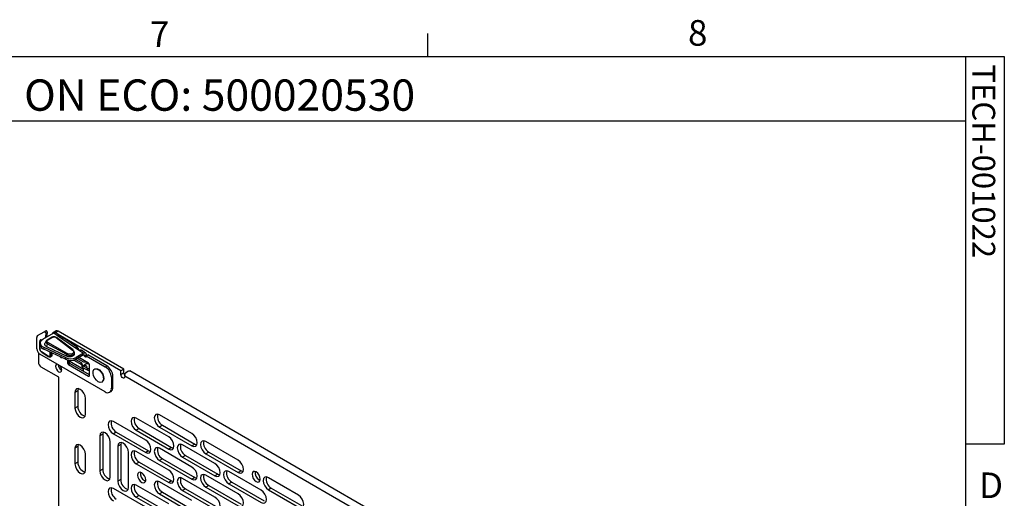
# Paper-space layout 'Sheet2' of a CAD drawing. Units: inches. Extents: x 2.5 to 82.6, y 1.3 to 53.9.
# Drawn here: x 64.6 to 82.6, y 45.1 to 53.9 of the extents above; entities that cross this region are included whole.
import ezdxf

# ---------------------------------------------------------------- set-up
doc = ezdxf.new("R2010")
doc.units = ezdxf.units.IN
doc.header["$MEASUREMENT"] = 0
doc.layers.add('LAYER_1', color=5, linetype='Continuous')
doc.layers.add('SLD-0', color=179, linetype='Continuous')
doc.styles.add('SLDTEXTSTYLE0', font='TXT', dxfattribs={"width": 0.7})
doc.styles.add('SLDTEXTSTYLE1', font='TXT', dxfattribs={"width": 0.75})

psp = doc.layouts.new('Sheet2')

# ---------------------------------------------------------------- linework, layer by layer
at = {"color": 7, "linetype": 'Continuous', "lineweight": 25, "ltscale": 5}
for p, q in [((64.897, 48.107), (65.018, 48.177)), ((64.991, 48.041), (65.19, 48.156)), ((65.018, 48.177), (65.046, 48.193)), ((65.048, 48.141), (65.036, 48.067)), ((65.048, 48.141), (65.076, 48.158)), ((65.064, 48.083), (65.076, 48.158)), ((65.233, 48.195), (65.18, 48.164)), ((65.19, 48.156), (65.263, 48.107)), ((65.27, 48.191), (65.218, 48.161)), ((65.303, 48.108), (65.23, 48.158)), ((66.474, 47.496), (65.27, 48.191)), ((66.421, 47.466), (65.273, 48.129)), ((64.882, 47.863), (64.882, 48.072)), ((64.933, 47.998), (64.933, 47.991)), ((64.933, 47.991), (64.933, 47.875)), ((64.936, 47.872), (64.936, 47.994)), ((64.945, 47.979), (64.943, 47.948)), ((65.051, 48.008), (65.027, 47.965)), ((65.072, 47.96), (65.056, 47.909)), ((65.165, 48.081), (65.068, 48.025)), ((65.428, 47.76), (65.072, 47.96)), ((65.079, 48.022), (65.176, 48.078)), ((65.44, 47.779), (65.084, 47.98)), ((65.234, 48.073), (65.534, 47.844)), ((65.544, 47.845), (65.243, 48.075)), ((65.263, 48.107), (65.268, 48.109)), ((65.263, 48.107), (65.34, 48.054)), ((65.268, 48.1), (65.272, 48.103)), ((65.339, 48.058), (65.334, 48.055)), ((65.345, 48.057), (65.34, 48.054)), ((65.34, 48.054), (65.587, 47.887)), ((65.627, 47.888), (65.373, 48.061)), ((64.91, 47.793), (64.91, 47.624)), ((66.135, 47.078), (64.935, 47.771)), ((65.089, 47.729), (64.967, 47.811)), ((64.969, 47.807), (64.974, 47.803)), ((64.974, 47.803), (65.091, 47.724)), ((65.012, 47.858), (65.014, 47.889)), ((65.404, 47.675), (65.012, 47.858)), ((65.407, 47.706), (65.014, 47.889)), ((65.056, 47.909), (65.421, 47.736)), ((65.157, 47.79), (65.157, 47.752)), ((65.421, 47.736), (65.428, 47.76)), ((65.574, 47.785), (65.57, 47.805)), ((65.587, 47.887), (65.592, 47.889)), ((65.587, 47.887), (65.664, 47.835)), ((65.592, 47.881), (65.596, 47.883)), ((65.734, 47.754), (65.601, 47.677)), ((65.737, 47.785), (65.603, 47.708)), ((65.663, 47.838), (65.658, 47.835)), ((65.669, 47.837), (65.664, 47.835)), ((65.664, 47.835), (65.737, 47.785)), ((65.774, 47.789), (65.697, 47.841)), ((65.757, 47.741), (65.785, 47.757)), ((65.784, 47.74), (65.813, 47.757)), ((66.164, 47.554), (65.813, 47.757)), ((65.115, 47.717), (65.138, 47.721)), ((65.132, 47.745), (65.157, 47.752)), ((65.407, 47.706), (65.404, 47.675)), ((65.442, 47.661), (65.442, 47.61)), ((65.442, 47.61), (65.471, 47.626)), ((65.488, 47.596), (65.46, 47.579)), ((65.46, 47.579), (65.828, 47.367)), ((65.471, 47.626), (65.471, 47.656)), ((65.471, 47.645), (65.738, 47.491)), ((65.845, 47.39), (65.488, 47.596)), ((65.556, 47.66), (65.7, 47.577)), ((65.7, 47.609), (65.591, 47.672)), ((65.601, 47.677), (65.603, 47.708)), ((65.627, 47.692), (65.735, 47.63)), ((65.828, 47.604), (65.651, 47.706)), ((65.7, 47.577), (65.7, 47.609)), ((65.707, 47.6), (65.712, 47.568)), ((65.707, 47.6), (65.707, 47.568)), ((65.8, 47.597), (65.748, 47.566)), ((65.751, 47.626), (65.794, 47.623)), ((65.783, 47.726), (65.784, 47.74)), ((65.784, 47.74), (66.135, 47.538)), ((65.845, 47.377), (65.845, 47.573)), ((65.285, 47.346), (64.963, 47.532)), ((65.707, 47.568), (65.712, 47.536)), ((65.712, 47.536), (65.712, 47.568)), ((65.801, 47.512), (65.719, 47.559)), ((65.719, 47.559), (65.719, 47.527)), ((65.719, 47.527), (65.801, 47.479)), ((65.738, 47.452), (65.738, 47.516)), ((65.801, 47.512), (65.801, 47.479)), ((65.828, 47.485), (65.845, 47.475)), ((65.845, 47.517), (65.837, 47.512)), ((65.943, 47.497), (65.937, 47.494)), ((66.135, 47.538), (66.164, 47.554)), ((66.474, 47.496), (66.421, 47.466)), ((66.421, 47.393), (66.421, 47.466)), ((66.474, 47.424), (66.421, 47.393)), ((66.474, 47.424), (66.474, 47.496)), ((75.84, 42.117), (66.583, 47.461)), ((65.285, 43.784), (65.285, 47.346)), ((66.073, 47.258), (66.08, 47.261)), ((66.246, 47.346), (66.274, 47.363)), ((66.246, 47.346), (66.246, 47.142)), ((66.274, 47.158), (66.274, 47.363)), ((66.491, 47.363), (66.491, 47.353)), ((75.747, 42.02), (66.491, 47.363)), ((65.633, 47.1), (65.58, 47.07)), ((65.58, 47.07), (65.58, 46.782)), ((65.64, 47.138), (65.633, 47.1)), ((65.633, 47.1), (65.633, 46.812)), ((66.213, 47.071), (66.242, 47.087)), ((66.246, 47.142), (66.274, 47.158)), ((65.773, 46.671), (65.773, 46.958)), ((65.633, 46.812), (65.58, 46.782)), ((66.875, 46.193), (66.282, 46.535)), ((67.296, 46.256), (66.702, 46.598)), ((67.721, 46.316), (67.128, 46.659)), ((66.094, 46.343), (66.087, 46.304)), ((66.334, 46.343), (66.282, 46.313)), ((66.282, 46.313), (66.875, 45.97)), ((66.334, 46.343), (66.927, 46.001)), ((66.755, 46.406), (66.702, 46.376)), ((66.702, 46.376), (67.296, 46.033)), ((66.755, 46.406), (67.348, 46.064)), ((67.181, 46.467), (67.128, 46.436)), ((67.128, 46.436), (67.721, 46.094)), ((67.181, 46.467), (67.774, 46.124)), ((66.087, 46.304), (66.034, 46.274)), ((66.034, 46.274), (66.034, 45.634)), ((66.087, 46.304), (66.087, 45.664)), ((66.227, 45.523), (66.227, 46.163)), ((66.426, 46.151), (66.418, 46.113)), ((68.568, 45.827), (67.975, 46.17)), ((65.633, 46.079), (65.58, 46.049)), ((65.58, 46.049), (65.58, 45.761)), ((65.64, 46.117), (65.633, 46.079)), ((65.633, 46.079), (65.633, 45.791)), ((66.418, 46.113), (66.366, 46.083)), ((66.366, 46.083), (66.366, 45.443)), ((66.418, 46.113), (66.418, 45.473)), ((66.559, 45.332), (66.559, 45.972)), ((67.296, 45.644), (66.702, 45.986)), ((66.927, 46.001), (66.875, 45.97)), ((66.927, 46.001), (66.964, 45.988)), ((67.721, 45.704), (67.128, 46.046)), ((67.348, 46.064), (67.296, 46.033)), ((67.348, 46.064), (67.385, 46.051)), ((68.142, 45.767), (67.549, 46.109)), ((67.774, 46.124), (67.721, 46.094)), ((67.774, 46.124), (67.811, 46.111)), ((68.028, 45.978), (67.975, 45.947)), ((68.028, 45.978), (68.621, 45.635)), ((65.633, 45.791), (65.58, 45.761)), ((65.773, 45.65), (65.773, 45.938)), ((66.755, 45.794), (66.702, 45.763)), ((66.755, 45.794), (67.348, 45.451)), ((67.181, 45.854), (67.128, 45.824)), ((67.128, 45.824), (67.721, 45.481)), ((67.181, 45.854), (67.774, 45.512)), ((67.602, 45.917), (67.549, 45.887)), ((67.549, 45.887), (68.142, 45.545)), ((67.602, 45.917), (68.195, 45.575)), ((67.975, 45.947), (68.568, 45.605)), ((66.087, 45.664), (66.034, 45.634)), ((66.702, 45.763), (67.296, 45.421)), ((68.989, 45.278), (68.396, 45.621)), ((68.621, 45.635), (68.568, 45.605)), ((68.621, 45.635), (68.657, 45.623)), ((66.418, 45.473), (66.366, 45.443)), ((66.853, 45.455), (66.874, 45.446)), ((67.721, 45.091), (67.128, 45.434)), ((67.348, 45.451), (67.296, 45.421)), ((67.348, 45.451), (67.385, 45.439)), ((68.142, 45.155), (67.549, 45.497)), ((67.774, 45.512), (67.721, 45.481)), ((67.774, 45.512), (67.811, 45.499)), ((68.568, 45.215), (67.975, 45.557)), ((68.195, 45.575), (68.142, 45.545)), ((68.195, 45.575), (68.231, 45.562)), ((68.449, 45.429), (68.396, 45.398)), ((68.449, 45.429), (69.042, 45.086)), ((68.948, 45.47), (68.968, 45.462)), ((69.67, 45.191), (69.12, 45.509)), ((66.875, 44.968), (66.282, 45.31)), ((67.296, 45.031), (66.702, 45.374)), ((67.181, 45.242), (67.128, 45.211)), ((67.181, 45.242), (67.774, 44.899)), ((67.602, 45.305), (67.549, 45.275)), ((67.549, 45.275), (68.142, 44.932)), ((67.602, 45.305), (68.195, 44.963)), ((68.028, 45.365), (67.975, 45.335)), ((67.975, 45.335), (68.568, 44.993)), ((68.028, 45.365), (68.621, 45.023)), ((68.396, 45.398), (68.989, 45.056)), ((69.172, 45.317), (69.12, 45.287)), ((69.12, 45.287), (69.67, 44.969)), ((69.172, 45.317), (69.723, 44.999)), ((66.755, 45.181), (66.702, 45.151)), ((66.702, 45.151), (67.296, 44.809)), ((66.755, 45.181), (67.348, 44.839)), ((67.128, 45.211), (67.721, 44.869))]:
    psp.add_line(p, q, dxfattribs=at)
at = {"color": 8, "linetype": 'Continuous', "lineweight": 25, "ltscale": 5}
for p, q in [((65.274, 48.099), (65.272, 48.103)), ((65.339, 48.058), (65.336, 48.057)), ((65.347, 48.061), (65.339, 48.058)), ((65.354, 48.061), (65.345, 48.057)), ((65.12, 47.807), (65.12, 47.747)), ((65.132, 47.802), (65.132, 47.745)), ((65.598, 47.879), (65.596, 47.883)), ((65.663, 47.838), (65.66, 47.837)), ((65.671, 47.842), (65.663, 47.838)), ((65.678, 47.841), (65.669, 47.837)), ((65.757, 47.741), (65.736, 47.755)), ((65.837, 47.512), (65.837, 47.489)), ((65.828, 47.367), (65.845, 47.377))]:
    psp.add_line(p, q, dxfattribs=at)
at = {"color": 7, "linetype": 'Continuous', "lineweight": 25, "ltscale": 5, "flags": 128}
for points in [[(65.018, 48.177), (65.023, 48.178), (65.028, 48.177), (65.034, 48.173), (65.039, 48.168), (65.043, 48.162), (65.047, 48.155), (65.048, 48.148), (65.048, 48.141)], [(65.076, 48.158), (65.076, 48.164), (65.075, 48.171), (65.072, 48.178), (65.067, 48.185), (65.062, 48.19), (65.056, 48.193), (65.051, 48.194), (65.046, 48.193)], [(65.218, 48.161), (65.207, 48.165), (65.198, 48.168), (65.188, 48.167), (65.18, 48.164), (65.174, 48.159), (65.169, 48.151), (65.166, 48.142)], [(65.014, 47.889), (64.988, 47.904), (64.967, 47.923), (64.953, 47.943), (64.946, 47.964), (64.946, 47.986), (64.954, 48.007), (64.969, 48.025), (64.991, 48.041)], [(65.734, 47.754), (65.739, 47.756), (65.743, 47.757), (65.748, 47.757), (65.751, 47.756), (65.754, 47.754), (65.756, 47.75), (65.757, 47.746), (65.757, 47.741)], [(65.737, 47.785), (65.747, 47.79), (65.757, 47.792), (65.765, 47.792), (65.773, 47.79), (65.779, 47.785), (65.783, 47.777), (65.785, 47.768), (65.785, 47.757)], [(65.253, 47.588), (65.239, 47.584), (65.227, 47.57), (65.223, 47.547), (65.227, 47.519), (65.239, 47.491), (65.258, 47.466), (65.28, 47.448), (65.301, 47.441), (65.32, 47.444), (65.332, 47.458), (65.337, 47.481), (65.332, 47.509), (65.32, 47.537), (65.306, 47.557)], [(65.34, 47.705), (65.34, 47.704), (65.337, 47.7), (65.332, 47.7), (65.327, 47.701), (65.321, 47.706), (65.317, 47.712), (65.314, 47.717)], [(65.783, 47.726), (65.783, 47.72), (65.78, 47.716), (65.775, 47.715), (65.77, 47.717), (65.765, 47.721), (65.76, 47.727), (65.757, 47.734), (65.757, 47.741)], [(65.8, 47.597), (65.809, 47.599), (65.82, 47.596), (65.832, 47.588), (65.843, 47.576), (65.845, 47.573)], [(65.741, 47.559), (65.746, 47.566), (65.756, 47.569), (65.767, 47.566), (65.779, 47.558), (65.79, 47.546), (65.799, 47.531), (65.801, 47.524)], [(66.007, 47.264), (65.972, 47.291), (65.941, 47.329), (65.92, 47.374), (65.91, 47.419), (65.912, 47.458), (65.928, 47.486), (65.953, 47.5), (65.986, 47.496), (66.022, 47.476), (66.055, 47.443), (66.081, 47.4), (66.098, 47.355), (66.101, 47.312), (66.092, 47.278), (66.071, 47.257), (66.041, 47.252), (66.007, 47.264)], [(65.943, 47.497), (65.96, 47.503), (65.992, 47.499), (66.028, 47.48), (66.061, 47.446), (66.088, 47.404), (66.104, 47.358), (66.108, 47.315), (66.098, 47.281), (66.08, 47.261)], [(66.491, 47.353), (66.488, 47.339), (66.48, 47.33), (66.469, 47.328), (66.456, 47.333), (66.442, 47.344), (66.431, 47.359), (66.424, 47.376), (66.421, 47.393)], [(66.491, 47.363), (66.495, 47.39), (66.507, 47.417), (66.524, 47.441), (66.545, 47.457), (66.566, 47.465), (66.583, 47.461)], [(65.773, 46.958), (65.766, 47.005), (65.745, 47.053), (65.713, 47.095), (65.677, 47.125), (65.64, 47.138), (65.608, 47.132), (65.588, 47.108), (65.58, 47.07)], [(65.58, 46.782), (65.588, 46.735), (65.608, 46.687), (65.64, 46.645), (65.677, 46.615), (65.713, 46.602), (65.745, 46.608), (65.766, 46.632), (65.773, 46.671)], [(66.282, 46.535), (66.245, 46.548), (66.213, 46.542), (66.193, 46.518), (66.185, 46.479), (66.193, 46.433), (66.213, 46.384), (66.245, 46.342), (66.282, 46.313)], [(66.702, 46.598), (66.666, 46.611), (66.634, 46.605), (66.613, 46.581), (66.606, 46.543), (66.613, 46.496), (66.634, 46.448), (66.666, 46.406), (66.702, 46.376)], [(67.128, 46.659), (67.091, 46.671), (67.06, 46.665), (67.039, 46.641), (67.032, 46.603), (67.039, 46.556), (67.06, 46.508), (67.091, 46.466), (67.128, 46.436)], [(66.227, 46.163), (66.22, 46.21), (66.199, 46.258), (66.168, 46.3), (66.131, 46.33), (66.094, 46.343), (66.063, 46.336), (66.042, 46.312), (66.034, 46.274)], [(67.721, 46.094), (67.758, 46.081), (67.79, 46.087), (67.81, 46.111), (67.818, 46.149), (67.81, 46.196), (67.79, 46.244), (67.758, 46.287), (67.721, 46.316)], [(66.559, 45.972), (66.551, 46.018), (66.53, 46.066), (66.499, 46.109), (66.462, 46.138), (66.425, 46.151), (66.394, 46.145), (66.373, 46.121), (66.366, 46.083)], [(66.875, 45.97), (66.912, 45.957), (66.943, 45.963), (66.964, 45.987), (66.971, 46.026), (66.964, 46.073), (66.943, 46.121), (66.912, 46.163), (66.875, 46.193)], [(67.296, 46.033), (67.332, 46.021), (67.364, 46.027), (67.385, 46.051), (67.392, 46.089), (67.385, 46.136), (67.364, 46.184), (67.332, 46.226), (67.296, 46.256)], [(67.975, 46.17), (67.938, 46.183), (67.907, 46.177), (67.886, 46.153), (67.879, 46.114), (67.886, 46.067), (67.907, 46.019), (67.938, 45.977), (67.975, 45.947)], [(65.773, 45.938), (65.766, 45.984), (65.745, 46.033), (65.713, 46.075), (65.677, 46.105), (65.64, 46.117), (65.608, 46.111), (65.588, 46.087), (65.58, 46.049)], [(66.702, 45.986), (66.666, 45.999), (66.634, 45.993), (66.613, 45.969), (66.606, 45.93), (66.613, 45.883), (66.634, 45.835), (66.666, 45.793), (66.702, 45.763)], [(67.128, 46.046), (67.091, 46.059), (67.06, 46.053), (67.039, 46.029), (67.032, 45.991), (67.039, 45.944), (67.06, 45.896), (67.091, 45.854), (67.128, 45.824)], [(67.549, 46.109), (67.512, 46.122), (67.481, 46.116), (67.46, 46.092), (67.453, 46.054), (67.46, 46.007), (67.481, 45.959), (67.512, 45.917), (67.549, 45.887)], [(68.568, 45.605), (68.605, 45.592), (68.636, 45.598), (68.657, 45.622), (68.665, 45.661), (68.657, 45.707), (68.636, 45.756), (68.605, 45.798), (68.568, 45.827)], [(65.58, 45.761), (65.588, 45.714), (65.608, 45.666), (65.64, 45.624), (65.677, 45.594), (65.713, 45.581), (65.745, 45.587), (65.766, 45.612), (65.773, 45.65)], [(66.034, 45.634), (66.042, 45.587), (66.063, 45.539), (66.094, 45.497), (66.131, 45.467), (66.168, 45.454), (66.199, 45.461), (66.22, 45.485), (66.227, 45.523)], [(66.801, 45.424), (66.83, 45.414), (66.854, 45.419), (66.871, 45.438), (66.876, 45.468), (66.871, 45.505), (66.854, 45.543), (66.83, 45.576), (66.801, 45.599), (66.772, 45.609), (66.747, 45.604), (66.731, 45.585), (66.725, 45.555), (66.731, 45.519), (66.747, 45.481), (66.772, 45.448), (66.801, 45.424)], [(67.296, 45.421), (67.332, 45.408), (67.364, 45.414), (67.385, 45.438), (67.392, 45.477), (67.385, 45.523), (67.364, 45.572), (67.332, 45.614), (67.296, 45.644)], [(67.721, 45.481), (67.758, 45.469), (67.79, 45.475), (67.81, 45.499), (67.818, 45.537), (67.81, 45.584), (67.79, 45.632), (67.758, 45.674), (67.721, 45.704)], [(68.142, 45.545), (68.179, 45.532), (68.21, 45.538), (68.231, 45.562), (68.239, 45.6), (68.231, 45.647), (68.21, 45.695), (68.179, 45.737), (68.142, 45.767)], [(68.396, 45.621), (68.359, 45.633), (68.328, 45.627), (68.307, 45.603), (68.3, 45.565), (68.307, 45.518), (68.328, 45.47), (68.359, 45.428), (68.396, 45.398)], [(68.896, 45.44), (68.925, 45.43), (68.949, 45.435), (68.965, 45.453), (68.971, 45.484), (68.965, 45.52), (68.949, 45.558), (68.925, 45.591), (68.896, 45.614), (68.867, 45.624), (68.842, 45.62), (68.826, 45.601), (68.82, 45.571), (68.826, 45.534), (68.842, 45.496), (68.867, 45.463), (68.896, 45.44)], [(66.366, 45.443), (66.373, 45.396), (66.394, 45.348), (66.425, 45.306), (66.462, 45.276), (66.499, 45.263), (66.53, 45.269), (66.551, 45.293), (66.559, 45.332)], [(67.128, 45.434), (67.091, 45.447), (67.06, 45.441), (67.039, 45.417), (67.032, 45.378), (67.039, 45.331), (67.06, 45.283), (67.091, 45.241), (67.128, 45.211)], [(67.549, 45.497), (67.512, 45.51), (67.481, 45.504), (67.46, 45.48), (67.453, 45.441), (67.46, 45.395), (67.481, 45.346), (67.512, 45.304), (67.549, 45.275)], [(67.975, 45.557), (67.938, 45.57), (67.907, 45.564), (67.886, 45.54), (67.879, 45.502), (67.886, 45.455), (67.907, 45.407), (67.938, 45.365), (67.975, 45.335)], [(69.12, 45.509), (69.083, 45.522), (69.052, 45.516), (69.031, 45.492), (69.023, 45.453), (69.031, 45.407), (69.052, 45.358), (69.083, 45.316), (69.12, 45.287)], [(66.282, 45.31), (66.245, 45.323), (66.213, 45.317), (66.193, 45.293), (66.185, 45.255), (66.193, 45.208), (66.213, 45.16), (66.245, 45.118), (66.282, 45.088)], [(66.702, 45.374), (66.666, 45.386), (66.634, 45.38), (66.613, 45.356), (66.606, 45.318), (66.613, 45.271), (66.634, 45.223), (66.666, 45.181), (66.702, 45.151)], [(68.989, 45.056), (69.026, 45.043), (69.057, 45.049), (69.078, 45.073), (69.085, 45.111), (69.078, 45.158), (69.057, 45.206), (69.026, 45.249), (68.989, 45.278)], [(68.142, 44.932), (68.179, 44.919), (68.21, 44.925), (68.231, 44.949), (68.239, 44.988), (68.231, 45.035), (68.21, 45.083), (68.179, 45.125), (68.142, 45.155)], [(68.568, 44.993), (68.605, 44.98), (68.636, 44.986), (68.657, 45.01), (68.665, 45.048), (68.657, 45.095), (68.636, 45.143), (68.605, 45.185), (68.568, 45.215)], [(69.67, 44.969), (69.707, 44.956), (69.739, 44.962), (69.759, 44.986), (69.767, 45.024), (69.759, 45.071), (69.739, 45.119), (69.707, 45.161), (69.67, 45.191)]]:
    psp.add_lwpolyline(points, dxfattribs=at)
at = {"color": 7, "linetype": 'Continuous', "lineweight": 25, "ltscale": 25}
for centre, radius, start, end in [((65.248, 48.16), 0.0377, 54.3824, 114.3071), ((64.919, 48.076), 0.0377, 125.698, 185.6204), ((65.043, 47.954), 0.101, 183.5264, 251.8067), ((64.997, 47.868), 0.115, 182.6055, 237.3945), ((65.812, 47.757), 0.0272, 179.0522, 211.293), ((65.025, 47.629), 0.115, 182.6055, 237.3945), ((65.394, 47.58), 0.119, 182.6134, 241.1381), ((65.5, 47.879), 0.226, 244.9211, 296.5946), ((65.502, 47.91), 0.226, 244.9211, 296.5946), ((65.481, 47.612), 0.0384, 182.6055, 237.3945), ((65.509, 47.628), 0.0384, 182.6055, 237.3945), ((65.694, 47.597), 0.0134, 13.4492, 64.4103), ((65.694, 47.565), 0.0134, 13.4492, 64.4103), ((65.752, 47.661), 0.035, 241.6839, 268.1831), ((65.807, 47.572), 0.0384, 2.6055, 57.3945), ((65.725, 47.571), 0.0134, 193.4492, 244.4103), ((65.725, 47.539), 0.0134, 193.4492, 244.4103), ((65.819, 47.546), 0.0384, 242.6097, 297.3903), ((65.819, 47.514), 0.0387, 242.7018, 283.5576), ((66.006, 47.335), 0.24, 2.6055, 57.3945), ((66.034, 47.352), 0.24, 2.6055, 57.3945), ((66.55, 47.427), 0.0766, 182.8773, 220.5623), ((65.835, 47.376), 0.0109, 230.7967, 9.214), ((66.178, 47.131), 0.0682, 230.7967, 9.214), ((66.197, 47.15), 0.077, 305.0133, 6.2988), ((65.818, 46.81), 0.185, 179.42, 253.5602), ((66.429, 46.506), 0.188, 167.1404, 239.8741), ((66.85, 46.569), 0.188, 167.1404, 239.8741), ((67.276, 46.63), 0.188, 167.1404, 239.8741), ((68.122, 46.141), 0.188, 167.1404, 239.8741), ((66.85, 45.957), 0.188, 167.1404, 239.8741), ((67.276, 46.017), 0.188, 167.1404, 239.8741), ((67.696, 46.08), 0.188, 167.1404, 239.8741), ((65.818, 45.79), 0.185, 179.42, 253.5602), ((66.272, 45.663), 0.185, 179.42, 253.5602), ((66.931, 45.586), 0.152, 171.7563, 239.2403), ((68.543, 45.592), 0.188, 167.1404, 239.8741), ((69.026, 45.601), 0.152, 171.7563, 239.2403), ((66.604, 45.471), 0.185, 179.42, 253.5602), ((67.276, 45.405), 0.188, 167.1404, 239.8741), ((67.696, 45.468), 0.188, 167.1404, 239.8741), ((68.122, 45.528), 0.188, 167.1404, 239.8741), ((69.267, 45.48), 0.188, 167.1404, 239.8741), ((66.429, 45.281), 0.188, 167.1404, 239.8741), ((66.85, 45.344), 0.188, 167.1404, 239.8741)]:
    psp.add_arc(centre, radius, start, end, dxfattribs=at)
at = {"color": 7, "linetype": 'Continuous', "lineweight": 25, "ltscale": 5}
for points, knots in [([(65.229, 48.158), (65.229, 48.158), (65.225, 48.163), (65.211, 48.164), (65.197, 48.159), (65.19, 48.156)], [0, 0, 0, 0, 0.047935, 0.523968, 1, 1, 1, 1]), ([(64.946, 48.027), (64.943, 48.024), (64.936, 48.019), (64.935, 48.007), (64.935, 48.001)], [0, 0, 0, 0, 0.500274, 1, 1, 1, 1]), ([(64.945, 48.026), (64.947, 48.028), (64.953, 48.033), (64.965, 48.033), (64.974, 48.029), (64.978, 48.027)], [0, 0, 0, 0, 0.291736, 0.66819, 1, 1, 1, 1]), ([(65.028, 47.965), (65.026, 47.962), (65.022, 47.954), (65.024, 47.94), (65.034, 47.924), (65.046, 47.915), (65.055, 47.91), (65.056, 47.909)], [0, 0, 0, 0, 0.165692, 0.422302, 0.680362, 0.939201, 1, 1, 1, 1]), ([(65.065, 48.022), (65.062, 48.02), (65.056, 48.016), (65.052, 48.011), (65.051, 48.008), (65.051, 48.008)], [0, 0, 0, 0, 0.489128, 0.975488, 1, 1, 1, 1]), ([(65.084, 47.98), (65.082, 47.981), (65.076, 47.985), (65.071, 47.991), (65.068, 47.997), (65.066, 48.005), (65.068, 48.012), (65.073, 48.018), (65.077, 48.021), (65.079, 48.022)], [0, 0, 0, 0, 0.1397354, 0.2812729, 0.4080958, 0.5390563, 0.7511025, 0.87645, 1, 1, 1, 1]), ([(65.246, 48.07), (65.24, 48.074), (65.227, 48.082), (65.204, 48.086), (65.184, 48.086), (65.175, 48.082), (65.171, 48.081)], [0, 0, 0, 0, 0.28352, 0.566955, 0.850497, 1, 1, 1, 1]), ([(65.176, 48.078), (65.181, 48.08), (65.189, 48.084), (65.205, 48.084), (65.222, 48.081), (65.23, 48.076), (65.234, 48.073)], [0, 0, 0, 0, 0.249841, 0.499256, 0.749049, 1, 1, 1, 1]), ([(65.268, 48.109), (65.268, 48.109), (65.269, 48.108), (65.27, 48.106), (65.272, 48.105), (65.272, 48.103), (65.272, 48.103)], [0, 0, 0, 0, 0.2471225, 0.4999987, 0.7528756, 1, 1, 1, 1]), ([(65.272, 48.103), (65.277, 48.104), (65.285, 48.107), (65.295, 48.107), (65.304, 48.105), (65.31, 48.099), (65.314, 48.091), (65.314, 48.083), (65.314, 48.079)], [0, 0, 0, 0, 0.170649, 0.33494, 0.494206, 0.649701, 0.819209, 1, 1, 1, 1]), ([(65.301, 48.108), (65.303, 48.107), (65.307, 48.106), (65.308, 48.101), (65.309, 48.1)], [0, 0, 0, 0, 0.5317952, 1, 1, 1, 1]), ([(65.338, 48.061), (65.338, 48.061), (65.335, 48.061), (65.324, 48.066), (65.315, 48.076), (65.314, 48.082), (65.314, 48.081), (65.314, 48.081)], [0, 0, 0, 0, 0.014614, 0.307015, 0.730262, 0.955207, 1, 1, 1, 1]), ([(65.345, 48.057), (65.344, 48.057), (65.343, 48.058), (65.341, 48.058), (65.34, 48.058), (65.339, 48.058), (65.339, 48.058)], [0, 0, 0, 0, 0.247152, 0.500039, 0.752905, 1, 1, 1, 1]), ([(65.363, 48.062), (65.362, 48.063), (65.358, 48.064), (65.352, 48.064), (65.348, 48.062), (65.347, 48.061)], [0, 0, 0, 0, 0.282935, 0.879265, 1, 1, 1, 1]), ([(65.375, 48.058), (65.373, 48.06), (65.368, 48.063), (65.36, 48.063), (65.355, 48.061), (65.354, 48.061)], [0, 0, 0, 0, 0.378057, 0.836562, 1, 1, 1, 1]), ([(64.935, 47.879), (64.935, 47.872), (64.937, 47.859), (64.945, 47.837), (64.958, 47.818), (64.968, 47.81), (64.972, 47.806)], [0, 0, 0, 0, 0.2499333, 0.5001395, 0.7501856, 1, 1, 1, 1]), ([(64.967, 47.811), (64.964, 47.814), (64.959, 47.817), (64.952, 47.825), (64.947, 47.833), (64.942, 47.842), (64.938, 47.852), (64.936, 47.862), (64.936, 47.868), (64.936, 47.872)], [0, 0, 0, 0, 0.18155, 0.305757, 0.431721, 0.570389, 0.708307, 0.853102, 1, 1, 1, 1]), ([(65.421, 47.736), (65.43, 47.733), (65.448, 47.726), (65.48, 47.722), (65.513, 47.725), (65.542, 47.734), (65.563, 47.749), (65.575, 47.768), (65.574, 47.781), (65.573, 47.788)], [0, 0, 0, 0, 0.129645, 0.277707, 0.425152, 0.571826, 0.718025, 0.864096, 1, 1, 1, 1]), ([(65.534, 47.844), (65.539, 47.839), (65.55, 47.829), (65.556, 47.81), (65.552, 47.792), (65.539, 47.778), (65.518, 47.768), (65.492, 47.765), (65.464, 47.768), (65.448, 47.775), (65.44, 47.779)], [0, 0, 0, 0, 0.125803, 0.251986, 0.378317, 0.500025, 0.621813, 0.748048, 0.874147, 1, 1, 1, 1]), ([(65.571, 47.799), (65.569, 47.807), (65.566, 47.822), (65.552, 47.835), (65.545, 47.841)], [0, 0, 0, 0, 0.49993, 1, 1, 1, 1]), ([(65.592, 47.889), (65.592, 47.889), (65.593, 47.888), (65.595, 47.887), (65.596, 47.885), (65.596, 47.883), (65.596, 47.883)], [0, 0, 0, 0, 0.247122, 0.499999, 0.752876, 1, 1, 1, 1]), ([(65.596, 47.883), (65.601, 47.884), (65.609, 47.887), (65.619, 47.888), (65.628, 47.885), (65.634, 47.879), (65.638, 47.871), (65.638, 47.863), (65.638, 47.859)], [0, 0, 0, 0, 0.170649, 0.33494, 0.494206, 0.649701, 0.819209, 1, 1, 1, 1]), ([(65.625, 47.888), (65.627, 47.888), (65.631, 47.886), (65.632, 47.882), (65.633, 47.88)], [0, 0, 0, 0, 0.531795, 1, 1, 1, 1]), ([(65.662, 47.841), (65.662, 47.841), (65.659, 47.841), (65.648, 47.846), (65.639, 47.856), (65.638, 47.862), (65.638, 47.861), (65.638, 47.861)], [0, 0, 0, 0, 0.014614, 0.307015, 0.730262, 0.955207, 1, 1, 1, 1]), ([(65.669, 47.837), (65.668, 47.838), (65.667, 47.838), (65.665, 47.839), (65.664, 47.838), (65.663, 47.838), (65.663, 47.838)], [0, 0, 0, 0, 0.2471524, 0.5000388, 0.7529051, 1, 1, 1, 1]), ([(65.687, 47.842), (65.686, 47.843), (65.682, 47.844), (65.676, 47.844), (65.672, 47.842), (65.671, 47.842)], [0, 0, 0, 0, 0.2829354, 0.8792652, 1, 1, 1, 1]), ([(65.699, 47.838), (65.697, 47.84), (65.692, 47.844), (65.684, 47.844), (65.679, 47.841), (65.678, 47.841)], [0, 0, 0, 0, 0.378057, 0.836562, 1, 1, 1, 1]), ([(65.12, 47.747), (65.12, 47.744), (65.12, 47.738), (65.117, 47.73), (65.111, 47.724), (65.104, 47.723), (65.096, 47.724), (65.091, 47.727), (65.089, 47.729)], [0, 0, 0, 0, 0.141732, 0.282172, 0.499676, 0.716237, 0.857306, 1, 1, 1, 1]), ([(65.095, 47.724), (65.099, 47.721), (65.109, 47.715), (65.117, 47.718), (65.121, 47.719)], [0, 0, 0, 0, 0.4999532, 1, 1, 1, 1]), ([(65.157, 47.752), (65.157, 47.747), (65.156, 47.736), (65.148, 47.724), (65.14, 47.722), (65.136, 47.72)], [0, 0, 0, 0, 0.332637, 0.666043, 1, 1, 1, 1])]:
    psp.add_open_spline(points, degree=3, knots=knots, dxfattribs=at)
at = {"color": 8, "linetype": 'Continuous', "lineweight": 25, "ltscale": 5}
for points, knots in [([(65.268, 48.109), (65.273, 48.111), (65.282, 48.114), (65.294, 48.114), (65.299, 48.11), (65.301, 48.108)], [0, 0, 0, 0, 0.378763, 0.719261, 1, 1, 1, 1]), ([(64.972, 48.023), (64.967, 48.025), (64.958, 48.031), (64.95, 48.028), (64.946, 48.027)], [0, 0, 0, 0, 0.4998657, 1, 1, 1, 1]), ([(65.051, 48.008), (65.05, 48.005), (65.047, 48), (65.047, 47.992), (65.049, 47.983), (65.055, 47.975), (65.062, 47.967), (65.069, 47.963), (65.072, 47.96)], [0, 0, 0, 0, 0.16013, 0.327867, 0.495507, 0.664232, 0.831708, 1, 1, 1, 1]), ([(64.933, 47.875), (64.933, 47.875), (64.933, 47.874), (64.934, 47.873), (64.935, 47.872), (64.936, 47.872)], [0, 0, 0, 0, 0.073404, 0.536702, 1, 1, 1, 1]), ([(65.428, 47.76), (65.438, 47.755), (65.458, 47.746), (65.492, 47.742), (65.525, 47.746), (65.551, 47.758), (65.568, 47.777), (65.57, 47.792), (65.571, 47.799)], [0, 0, 0, 0, 0.16664, 0.333248, 0.49998, 0.666634, 0.833289, 1, 1, 1, 1]), ([(65.592, 47.889), (65.597, 47.891), (65.607, 47.894), (65.618, 47.894), (65.623, 47.89), (65.625, 47.888)], [0, 0, 0, 0, 0.378763, 0.719261, 1, 1, 1, 1]), ([(65.121, 47.719), (65.124, 47.722), (65.131, 47.728), (65.132, 47.739), (65.132, 47.745)], [0, 0, 0, 0, 0.499996, 1, 1, 1, 1])]:
    psp.add_open_spline(points, degree=3, knots=knots, dxfattribs=at)
at = {"color": 7, "linetype": 'Continuous', "lineweight": 25, "ltscale": 5}
for points in [[(64.935, 48.001), (64.934, 48), (64.933, 47.999), (64.933, 47.997), (64.934, 47.996), (64.935, 47.995), (64.936, 47.994)], [(65.065, 48.022), (65.066, 48.023), (65.067, 48.025), (65.071, 48.026), (65.075, 48.025), (65.078, 48.023), (65.079, 48.022)], [(65.084, 47.98), (65.083, 47.979), (65.081, 47.976), (65.077, 47.971), (65.074, 47.966), (65.073, 47.962), (65.072, 47.96)], [(65.176, 48.078), (65.175, 48.079), (65.172, 48.081), (65.168, 48.082), (65.164, 48.081), (65.163, 48.079), (65.162, 48.078)], [(65.234, 48.073), (65.236, 48.074), (65.239, 48.075), (65.242, 48.075), (65.245, 48.074), (65.245, 48.071), (65.246, 48.07)], [(64.972, 47.806), (64.972, 47.806), (64.97, 47.806), (64.968, 47.807), (64.967, 47.809), (64.967, 47.81), (64.967, 47.811)], [(65.44, 47.779), (65.439, 47.778), (65.437, 47.775), (65.433, 47.77), (65.43, 47.765), (65.429, 47.761), (65.428, 47.76)], [(65.534, 47.844), (65.535, 47.845), (65.538, 47.846), (65.541, 47.846), (65.544, 47.845), (65.545, 47.843), (65.545, 47.841)], [(65.095, 47.724), (65.094, 47.723), (65.092, 47.723), (65.09, 47.724), (65.089, 47.726), (65.089, 47.728), (65.089, 47.729)], [(65.12, 47.747), (65.121, 47.746), (65.122, 47.745), (65.126, 47.745), (65.129, 47.745), (65.131, 47.745), (65.132, 47.745)]]:
    psp.add_open_spline(points, degree=3, dxfattribs=at)
at = {"layer": 'SLD-0', "ltscale": 5}
for p, q in [((72.036, 53.21), (72.036, 53.634)), ((3.131, 53.21), (81.881, 53.21)), ((81.881, 1.96), (81.881, 53.21)), ((81.881, 53.21), (82.588, 53.21)), ((82.588, 53.21), (82.588, 46.122)), ((81.881, 52.032), (53.993, 52.032)), ((82.588, 46.122), (81.881, 46.122))]:
    psp.add_line(p, q, dxfattribs=at)

# ---------------------------------------------------------------- texts
at = {"color": 7, "linetype": 'Continuous', "lineweight": 0, "ltscale": 5, "char_height": 0.469, "attachment_point": 1, "style": 'SLDTEXTSTYLE0'}
for s, insert in [('8', (76.8, 53.879)), ('7', (66.95, 53.854)), ('D', (82.125, 45.604))]:
    psp.add_mtext(s, dxfattribs=dict(at, insert=insert))
at = {"color": 7, "linetype": 'Continuous', "lineweight": 0, "ltscale": 5, "insert": (82.421, 53.067), "char_height": 0.41667, "attachment_point": 1, "rotation": 270, "style": 'SLDTEXTSTYLE1'}
psp.add_mtext('TECH-001022', dxfattribs=at)
at = {"layer": 'LAYER_1', "ltscale": 5, "insert": (54.353, 52.793), "char_height": 0.57292, "attachment_point": 1, "style": 'SLDTEXTSTYLE0'}
psp.add_mtext('HEF 10/01/2019 - RELEASED ON ECO: 500020530', dxfattribs=at)

doc.saveas('drawing.dxf')
